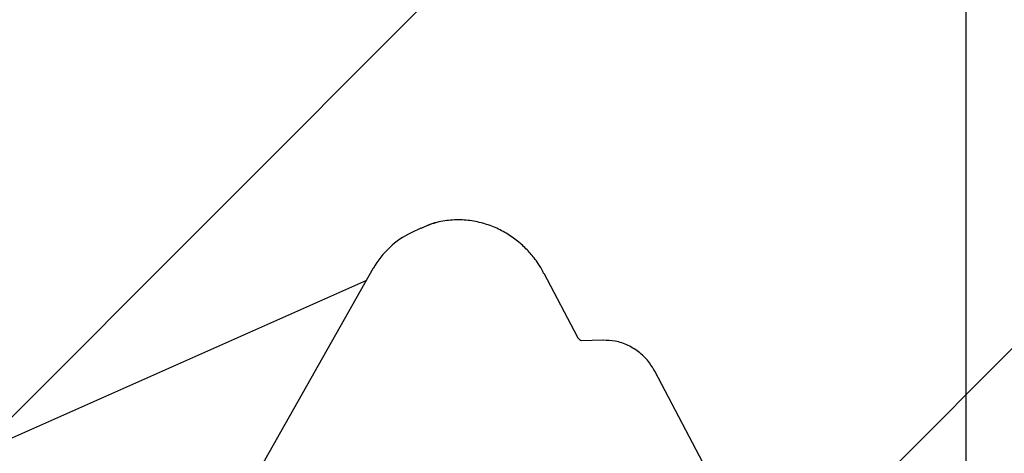
# Model space of a CAD drawing. Units: millimetres. Extents: x 487 to 1374, y 532 to 1164.
# Drawn here: x 882 to 891, y 729 to 733 of the extents above; entities that cross this region are included whole.
import ezdxf

# ---------------------------------------------------------------- set-up
doc = ezdxf.new("R2010")
doc.units = ezdxf.units.MM
doc.header["$LTSCALE"] = 100

msp = doc.modelspace()

# ---------------------------------------------------------------- hatches: boundary and pattern name
at = {"linetype": 'Continuous'}
h = msp.add_hatch(dxfattribs=at)
h.set_pattern_fill('ANSI31', scale=2, style=0)
edge = h.paths.add_edge_path(flags=0)
edge.add_arc((1170.1625, 1034.0477), 100, 0, 17.495442)
edge.add_line((1265.5366, 1064.1107), (524.7884, 1064.1107))
edge.add_arc((620.1625, 1034.0477), 100, 162.504558, 180)
edge.add_line((520.1625, 1034.0477), (520.1625, 683.0477))
edge.add_arc((620.1625, 683.0477), 100, 180, 197.495442)
edge.add_line((524.7884, 652.9847), (1265.5366, 652.9847))
edge.add_arc((1170.1625, 683.0477), 100, 342.504558, 360)
edge.add_line((1270.1625, 683.0477), (1270.1625, 1034.0477))

# ---------------------------------------------------------------- linework, layer by layer
at = {"color": 7, "linetype": 'Continuous', "lineweight": 25}
for p, q in [((890.7175, 993.0567), (890.7175, 722.5259)), ((885.4649, 730.6763), (885.3746, 730.6338)), ((885.0077, 730.2908), (882.9626, 726.6841)), ((884.9418, 730.1746), (799.3379, 692.1473)), ((886.9795, 729.6255), (886.6561, 730.2398)), ((887.2273, 729.5989), (887.0099, 729.5935)), ((890.5695, 723.8903), (887.7204, 729.3016))]:
    msp.add_line(p, q, dxfattribs=at)
at = {"color": 7, "linetype": 'Continuous', "lineweight": 25, "flags": 128}
msp.add_lwpolyline([(885.0108, 730.2935), (885.0081, 730.2913), (885.0077, 730.2908)], dxfattribs=at)
at = {"color": 7, "linetype": 'Continuous', "lineweight": 25}
msp.add_arc((885.7263, 729.8931), 0.8199, 115.40295, 150.77415, dxfattribs=at)
for points, knots in [([(885.6062, 730.7249), (885.5981, 730.7236), (885.5485, 730.7156), (885.5037, 730.6924), (885.4662, 730.673)], [0, 0, 0, 0, 0.163283, 1, 1, 1, 1]), ([(886.653, 730.2379), (886.6367, 730.2698), (886.6095, 730.3233), (886.5497, 730.4035), (886.4801, 730.483), (886.3854, 730.5664), (886.2752, 730.6401), (886.1496, 730.7), (886.0119, 730.7412), (885.8651, 730.7605), (885.7137, 730.7531), (885.583, 730.7272), (885.509, 730.6926), (885.4819, 730.68)], [0, 0, 0, 0, 0.0760784, 0.1274646, 0.2125987, 0.3014224, 0.3970619, 0.4973452, 0.6015073, 0.7090677, 0.8198784, 0.9340853, 1, 1, 1, 1]), ([(887.016, 729.5938), (887.0161, 729.5937), (887.0162, 729.5936), (887.0085, 729.5954), (886.9988, 729.6016), (886.9914, 729.6085), (886.9857, 729.6153), (886.9809, 729.6225), (886.9783, 729.6279), (886.977, 729.6305)], [0, 0, 0, 0, 0.24638, 0.515331, 0.675406, 0.777164, 0.852416, 0.927998, 1, 1, 1, 1]), ([(887.7221, 729.2983), (887.7059, 729.3261), (887.6671, 729.3926), (887.581, 729.4804), (887.4677, 729.5522), (887.3448, 729.5945), (887.2612, 729.5974), (887.2219, 729.5987)], [0, 0, 0, 0, 0.15626, 0.372752, 0.590295, 0.80729, 1, 1, 1, 1])]:
    msp.add_open_spline(points, degree=3, knots=knots, dxfattribs=at)

doc.saveas('drawing.dxf')
